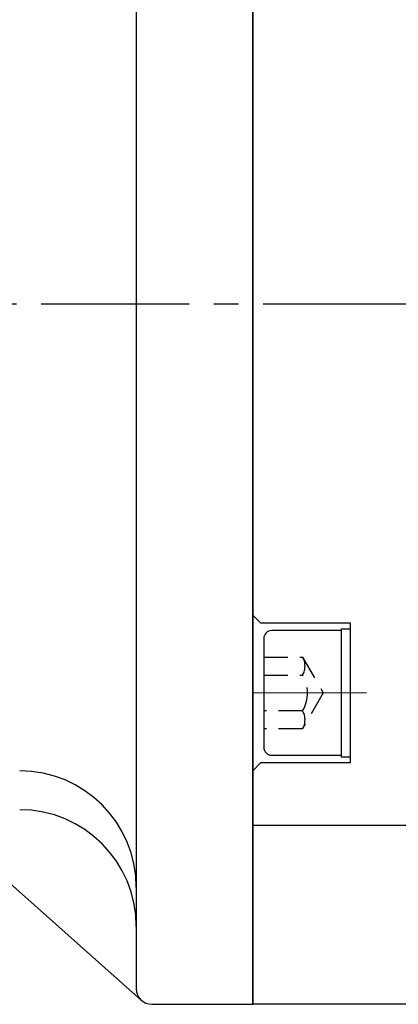
# Model space of a CAD drawing. Extents: x 1582 to 2683, y -4347 to -2096.
# Drawn here: x 2431 to 2480, y -3965 to -3839 of the extents above; entities that cross this region are included whole.
import ezdxf

# ---------------------------------------------------------------- set-up
doc = ezdxf.new("R2010")
doc.units = 0
for name, pattern in [('CENTER', [50.8, 31.75, -6.35, 6.35, -6.35]), ('CENTER2', [28.575, 19.05, -3.175, 3.175, -3.175]), ('DASHED', [4.649922, 3.099948, -1.549974])]:
    doc.linetypes.add(name, pattern=pattern)
doc.layers.get('0').update_dxf_attribs({"linetype": 'CONTINUOUS'})

msp = doc.modelspace()

# ---------------------------------------------------------------- linework, layer by layer
at = {"color": 7}
for p, q in [((2461.08, -3785.49), (2461.08, -3965.49)), ((2461.08, -3965.49), (2461.08, -3785.49)), ((2446.08, -3787.49), (2446.08, -3875.49)), ((2446.08, -3875.49), (2446.08, -3963.49)), ((2461.08, -3915.49), (2462.08, -3916.49)), ((2462.08, -3916.49), (2473.58, -3916.49)), ((2472.48, -3917.49), (2463.48, -3917.49)), ((2472.48, -3933.74), (2472.48, -3917.24)), ((2472.48, -3917.24), (2473.58, -3917.24)), ((2472.48, -3933.49), (2472.48, -3917.49)), ((2473.58, -3916.49), (2473.58, -3934.49)), ((2473.58, -3917.24), (2473.58, -3933.74)), ((2462.48, -3918.49), (2462.48, -3932.49)), ((2473.58, -3920.24), (2473.58, -3930.74)), ((2463.48, -3933.49), (2472.48, -3933.49)), ((2473.58, -3933.74), (2472.48, -3933.74)), ((2462.08, -3934.49), (2461.08, -3935.49)), ((2473.58, -3934.49), (2462.08, -3934.49)), ((2446.75, -3964.99), (2419.08, -3940.49)), ((2481.08, -3942.54), (2461.08, -3942.54)), ((2448.08, -3965.49), (2461.08, -3965.49)), ((2481.08, -3965.49), (2461.08, -3965.49))]:
    msp.add_line(p, q, dxfattribs=at)
at = {"color": 7, "linetype": 'CENTER2'}
msp.add_line((2090.94, -3875.49), (2683.16, -3875.49), dxfattribs=at)
at = {"color": 7, "linetype": 'DASHED'}
for p, q in [((2462.48, -3920.88), (2467.48, -3920.88)), ((2467.48, -3920.88), (2470.14, -3925.49)), ((2462.48, -3923.19), (2467.48, -3923.19)), ((2470.14, -3925.49), (2467.48, -3930.11)), ((2467.48, -3927.8), (2462.48, -3927.8)), ((2467.48, -3930.11), (2462.48, -3930.11))]:
    msp.add_line(p, q, dxfattribs=at)
at = {"color": 7, "linetype": 'CENTER', "lineweight": 13}
msp.add_line((2460.98, -3925.49), (2475.68, -3925.49), dxfattribs=at)
at = {"color": 7}
for centre, radius, start, end in [((2463.48, -3918.49), 1, 90, 180), ((2463.48, -3932.49), 1, 180, 270), ((2431.08, -3950.49), 15, 0, 90), ((2431.08, -3955.49), 15, 0, 90), ((2448.08, -3963.49), 2, 180, 270)]:
    msp.add_arc(centre, radius, start, end, dxfattribs=at)
at = {"color": 7, "linetype": 'DASHED'}
for centre, radius in [((2465.48, -3922.03), 2.31), ((2463.48, -3925.49), 4.62), ((2465.48, -3928.96), 2.31)]:
    msp.add_arc(centre, radius, 330, 30, dxfattribs=at)

doc.saveas('drawing.dxf')
